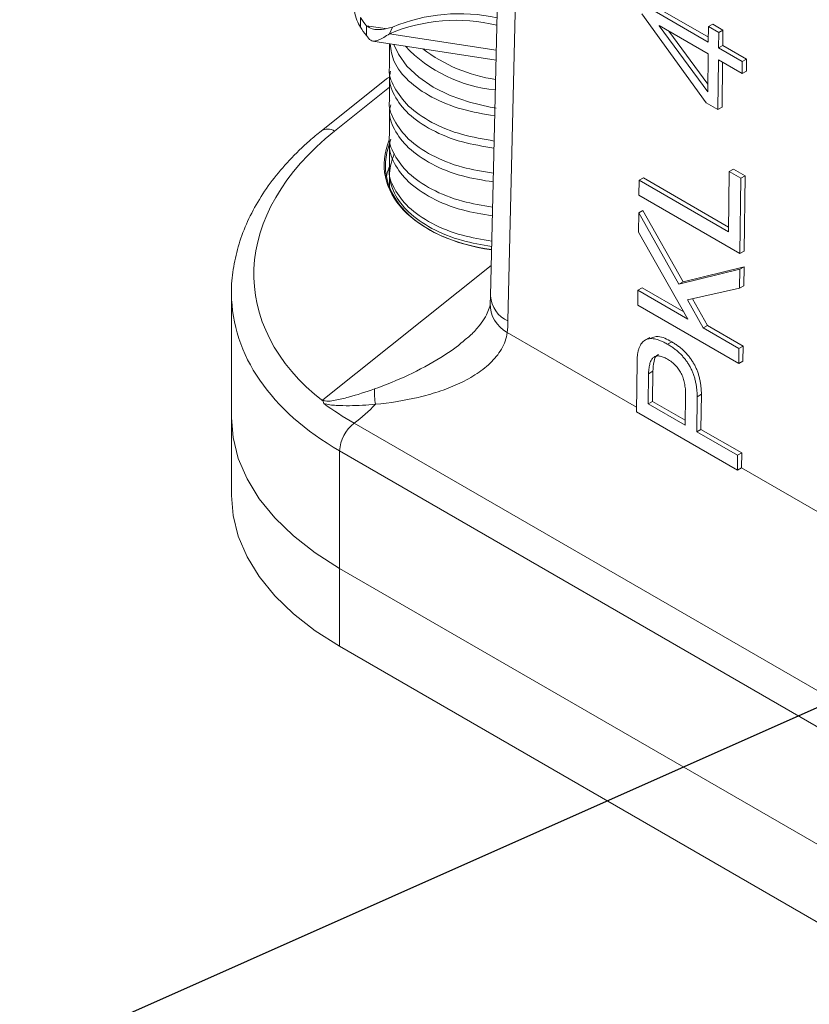
# Model space of a CAD drawing. Units: millimetres. Extents: x 0 to 420, y 0 to 297.
# Drawn here: x 312 to 345, y 153 to 194 of the extents above; entities that cross this region are included whole.
import ezdxf

# ---------------------------------------------------------------- set-up
doc = ezdxf.new("R2010")
doc.units = ezdxf.units.MM
doc.linetypes.add('SLD-Durchgehend', pattern=[0])
doc.styles.get("Standard").update_dxf_attribs({"font": 'ARIAL.TTF'})
doc.dimstyles.new('SLDDIMSTYLE4', dxfattribs={"dimtxt": 0.18, "dimasz": 2.5, "dimexe": 0, "dimexo": 0.0625, "dimgap": 0, "dimtad": 0, "dimtih": 1, "dimtoh": 1, "dimdec": 0, "dimrnd": 1e-09, "dimzin": 0, "dimdsep": 46, "dimtxsty": 'STANDARD', "dimsah": 1, "dimcen": 0.09, "dimadec": 0, "dimazin": 0, "dimtfac": 2.5, "dimtdec": 0, "dimtofl": 0, "dimtmove": 0, "dimatfit": 3, "dimfxl": 1, "dimfrac": 2, "dimtolj": 1, "dimtzin": 0, "dimarcsym": 0})

msp = doc.modelspace()

# ---------------------------------------------------------------- linework, layer by layer
at = {"color": 7, "linetype": 'SLD-Durchgehend', "lineweight": 15}
for p, q in [((332.93337, 224.26684), (331.96651, 182.51809)), ((341.11452, 193.18172), (338.33029, 194.78902)), ((341.11692, 193.38156), (338.50705, 194.88821)), ((338.32521, 194.36559), (341.02835, 190.62592)), ((326.50109, 194.21806), (326.50109, 193.80979)), ((341.12229, 193.82837), (341.29905, 193.92756)), ((341.72951, 193.67906), (341.29905, 193.92756)), ((326.75066, 193.86702), (326.75066, 193.45875)), ((327.84614, 193.80701), (327.71673, 193.5282)), ((339.04471, 193.85851), (339.04488, 193.87253)), ((339.04471, 193.85851), (339.0571, 193.86547)), ((341.08935, 191.08561), (339.04471, 193.85851)), ((339.04488, 193.87253), (341.10851, 192.68121)), ((341.09336, 191.41909), (339.46171, 193.63189)), ((341.12229, 193.82837), (341.11452, 193.18172)), ((341.55275, 193.57987), (341.12229, 193.82837)), ((341.54499, 192.93322), (341.55275, 193.57987)), ((341.55275, 193.57987), (341.72951, 193.67906)), ((341.72175, 193.03241), (341.72951, 193.67906)), ((327.02283, 193.2213), (332.19585, 192.42111)), ((327.72665, 193.11243), (327.72665, 192.13733)), ((341.10851, 192.68121), (341.08935, 191.08561)), ((341.54499, 192.93322), (341.72175, 193.03241)), ((342.54194, 192.35769), (341.54499, 192.93322)), ((342.7187, 192.45688), (341.72175, 193.03241)), ((341.51391, 190.34561), (341.53898, 192.43271)), ((341.53898, 192.43271), (342.53593, 191.85718)), ((341.69067, 190.4448), (341.71334, 192.33206)), ((342.53593, 191.85718), (342.54194, 192.35769)), ((342.54194, 192.35769), (342.7187, 192.45688)), ((342.71269, 191.95638), (342.7187, 192.45688)), ((342.53593, 191.85718), (342.71269, 191.95638)), ((327.60236, 191.64191), (324.85292, 189.44594)), ((327.72665, 191.7957), (327.72665, 190.7342)), ((341.02835, 190.62592), (341.51391, 190.34561)), ((327.72665, 190.36675), (327.72665, 189.30525)), ((341.51391, 190.34561), (341.69067, 190.4448)), ((327.72665, 188.93781), (327.72665, 187.87631)), ((341.9924, 187.74305), (341.96197, 185.2095)), ((341.9924, 187.74305), (342.16915, 187.84224)), ((342.48312, 187.45976), (341.9924, 187.74305)), ((342.65988, 187.55895), (342.16915, 187.84224)), ((327.72665, 187.68718), (327.72665, 187.08018)), ((338.21006, 187.37543), (338.20251, 186.7468)), ((338.21006, 187.37543), (338.38682, 187.47463)), ((341.96197, 185.2095), (338.21006, 187.37543)), ((341.96437, 185.40935), (338.38682, 187.47463)), ((342.44515, 184.29758), (342.48312, 187.45976)), ((342.48312, 187.45976), (342.65988, 187.55895)), ((342.62191, 184.39677), (342.65988, 187.55895)), ((338.20251, 186.7468), (342.44515, 184.29758)), ((338.1937, 186.01306), (338.37046, 186.11225)), ((340.05863, 183.10769), (338.37046, 186.11225)), ((338.1937, 186.01306), (338.18383, 185.19124)), ((339.88187, 183.0085), (338.1937, 186.01306)), ((338.18383, 185.19124), (340.25361, 181.5511)), ((342.44515, 184.29758), (342.62191, 184.39677)), ((342.43733, 183.64592), (339.88187, 183.0085)), ((342.61409, 183.74511), (340.05863, 183.10769)), ((342.42766, 182.84111), (342.43733, 183.64592)), ((342.43733, 183.64592), (342.61409, 183.74511)), ((342.60442, 182.9403), (342.61409, 183.74511)), ((338.15467, 182.76279), (338.14712, 182.13416)), ((338.15467, 182.76279), (338.33143, 182.86198)), ((340.25361, 181.5511), (338.15467, 182.76279)), ((340.08327, 181.85066), (338.33143, 182.86198)), ((339.88187, 183.0085), (340.05863, 183.10769)), ((340.24598, 182.35985), (342.42766, 182.84111)), ((342.42766, 182.84111), (342.60442, 182.9403)), ((321.08464, 182.64183), (321.08464, 177.40141)), ((340.90016, 181.17785), (340.24598, 182.35985)), ((341.07692, 181.27705), (340.45243, 182.40539)), ((338.14712, 182.13416), (342.38976, 179.68494)), ((340.90016, 181.17785), (341.07692, 181.27705)), ((342.39731, 180.31357), (340.90016, 181.17785)), ((342.57407, 180.41276), (341.07692, 181.27705)), ((338.66397, 180.78006), (338.42095, 180.64368)), ((339.40091, 180.49515), (339.57766, 180.59434)), ((342.38976, 179.68494), (342.39731, 180.31357)), ((342.39731, 180.31357), (342.57407, 180.41276)), ((342.56652, 179.78413), (342.57407, 180.41276)), ((338.11855, 179.75477), (338.09327, 177.64965)), ((342.38976, 179.68494), (342.56652, 179.78413)), ((338.59155, 177.99499), (338.60668, 179.25526)), ((338.7683, 178.09418), (338.78344, 179.35445)), ((340.15979, 178.35867), (340.14465, 177.0984)), ((340.63022, 176.81809), (340.64789, 178.28957)), ((340.64789, 178.28957), (340.82465, 178.38876)), ((340.80698, 176.91728), (340.82465, 178.38876)), ((338.59155, 177.99499), (338.7683, 178.09418)), ((340.14465, 177.0984), (338.59155, 177.99499)), ((340.14705, 177.29825), (338.7683, 178.09418)), ((321.08464, 177.40141), (321.08464, 174.13524)), ((338.09327, 177.64965), (342.33591, 175.20042)), ((340.63022, 176.81809), (340.80698, 176.91728)), ((342.34346, 175.82906), (340.63022, 176.81809)), ((342.52022, 175.92825), (340.80698, 176.91728)), ((342.33591, 175.20042), (342.34346, 175.82906)), ((342.34346, 175.82906), (342.52022, 175.92825)), ((342.51268, 175.30047), (342.52022, 175.92825)), ((342.51267, 175.29961), (342.51268, 175.30047)), ((342.33591, 175.20042), (342.51267, 175.29961)), ((325.62448, 171.07425), (347.81245, 158.2654)), ((325.62448, 167.80808), (347.81245, 154.99924))]:
    msp.add_line(p, q, dxfattribs=at)
at = {"color": 8, "linetype": 'SLD-Durchgehend', "lineweight": 0}
for p, q in [((333.66664, 223.28348), (332.69824, 181.4683)), ((327.53777, 193.74527), (326.75066, 193.86702)), ((332.20541, 192.83388), (327.71673, 193.5282)), ((327.72665, 191.28845), (325.41537, 189.44243)), ((327.72665, 187.32004), (327.706, 187.13454)), ((324.91832, 178.16344), (331.99628, 183.80353)), ((332.66947, 180.98284), (338.09568, 177.85035)), ((338.60668, 179.25526), (338.78344, 179.35445)), ((348.42466, 164.36501), (326.23669, 177.17385)), ((347.81245, 163.20243), (325.62448, 176.01127)), ((325.62448, 171.07425), (325.62448, 176.01127)), ((342.51268, 175.30047), (348.11324, 172.06734)), ((325.62448, 171.07425), (325.62448, 167.80808))]:
    msp.add_line(p, q, dxfattribs=at)
at = {"color": 7, "linetype": 'SLD-Durchgehend', "lineweight": 15, "flags": 128}
for points in [[(332.20165, 190.39971), (331.94755, 190.44381), (331.07771, 190.6518), (330.27494, 190.93579), (329.55901, 191.28878), (328.94755, 191.70208), (328.45561, 192.16551), (328.09531, 192.66766), (327.90953, 193.08414)], [(321.08464, 177.40141), (321.15174, 176.5697), (321.36942, 175.69406), (321.7358, 174.8351), (322.24731, 174.00123), (322.89895, 173.2006), (323.68435, 172.44102), (324.59583, 171.72991), (325.62448, 171.07425)], [(325.62448, 171.07425), (324.59583, 171.72991), (323.68435, 172.44102), (322.89895, 173.2006), (322.24731, 174.00123), (321.7358, 174.8351), (321.36942, 175.69406), (321.15174, 176.5697), (321.08464, 177.40141)], [(321.08464, 174.13524), (321.15174, 173.30353), (321.36942, 172.42789), (321.7358, 171.56894), (322.24731, 170.73507), (322.89895, 169.93443), (323.68435, 169.17485), (324.59583, 168.46375), (325.62448, 167.80808)]]:
    msp.add_lwpolyline(points, dxfattribs=at)
at = {"color": 8, "linetype": 'SLD-Durchgehend', "lineweight": 0, "flags": 128}
msp.add_lwpolyline([(327.59365, 187.5416), (327.6286, 187.68845), (327.73632, 187.9946)], dxfattribs=at)
at = {"color": 7, "linetype": 'SLD-Durchgehend', "lineweight": 15}
for centre, radius, start, end in [((330.64793, 187.14389), 7.22822, 77.300713, 112.806361), ((329.402, 196.0162), 3.413, 211.792863, 219.028297), ((330.52368, 186.84211), 7.2514, 76.391237, 112.773581), ((329.402, 195.60793), 3.413, 211.792863, 219.028297), ((332.73255, 197.13464), 5.99057, 223.511441, 264.581803), ((333.1195, 198.14358), 6.59907, 232.652943, 261.789783)]:
    msp.add_arc(centre, radius, start, end, dxfattribs=at)
at = {"color": 8, "linetype": 'SLD-Durchgehend', "lineweight": 0}
for centre, radius, start, end in [((325.13142, 189.01122), 0.5163, 56.635198, 122.613884), ((333.18899, 182.59028), 1.22462, 183.379642, 246.375659), ((333.3236, 182.19248), 1.37518, 179.082522, 241.59736), ((331.08309, 178.54418), 3.99454, 179.013504, 188.257456), ((324.92621, 178.13066), 0.03581, 282.504771, 283.618834), ((322.31168, 182.47413), 6.59536, 306.521007, 316.933126), ((327.18275, 175.93318), 1.56022, 127.326873, 177.130871)]:
    msp.add_arc(centre, radius, start, end, dxfattribs=at)
at = {"color": 7, "linetype": 'SLD-Durchgehend', "lineweight": 15}
for centre, major_axis, ratio, start_param, end_param in [((328.1475, 190.7975), (-0.50377, 0.87265), 0.57301222, 6.19656892, 6.36980169), ((333.79857, 188.351), (6.29151, 0.52313), 0.62517616, 2.82749608, 4.37286932), ((333.80165, 188.31211), (6.24141, 0.52353), 0.62553447, 2.85197169, 4.36946767)]:
    msp.add_ellipse(centre, major_axis=major_axis, ratio=ratio, start_param=start_param, end_param=end_param, dxfattribs=at)
at = {"color": 8, "linetype": 'SLD-Durchgehend', "lineweight": 0}
for centre, major_axis, ratio, start_param, end_param in [((336.52301, 184.15215), (14.48045, 1.20404), 0.62517616, 2.39152469, 3.73441532), ((336.58464, 183.37429), (15.4821, 1.19669), 0.62227016, 3.09655968, 3.87892963), ((327.37723, 184.67426), (-3.69517, 6.6023), 0.58030439, 3.83766591, 3.9182902)]:
    msp.add_ellipse(centre, major_axis=major_axis, ratio=ratio, start_param=start_param, end_param=end_param, dxfattribs=at)
at = {"color": 7, "linetype": 'SLD-Durchgehend', "lineweight": 15}
for points, knots in [([(326.50109, 193.80979), (326.45016, 193.89964), (326.34831, 194.07935), (326.23977, 194.47538), (326.20145, 194.91195), (326.26365, 195.1864), (326.29475, 195.32362)], [0, 0, 0, 0, 0.25000019, 0.49999969, 0.74999972, 1, 1, 1, 1]), ([(327.84614, 193.80701), (327.68866, 193.76725), (327.49103, 193.71734), (327.29695, 193.70855), (327.24777, 193.70831), (327.23502, 193.7084), (327.2316, 193.70841), (327.23056, 193.70841), (327.14338, 193.70611), (326.98727, 193.72376), (326.8298, 193.8191), (326.75066, 193.86702)], [0, 0, 0, 0, 0.37697895, 0.47310279, 0.49796778, 0.50460017, 0.50646603, 0.50703643, 0.50736561, 0.75241894, 1, 1, 1, 1]), ([(327.71673, 193.5282), (327.56226, 193.42374), (327.3682, 193.29251), (327.19195, 193.24252), (327.14772, 193.23369), (327.13629, 193.23169), (327.13327, 193.23112), (327.13235, 193.23095), (327.05464, 193.21073), (326.93363, 193.21709), (326.81175, 193.37806), (326.75066, 193.45875)], [0, 0, 0, 0, 0.3577415, 0.44943789, 0.47324783, 0.47964024, 0.48145779, 0.48202295, 0.48235874, 0.74051955, 1, 1, 1, 1]), ([(332.14169, 190.08257), (331.67911, 190.16163), (330.70655, 190.32783), (329.45488, 190.84404), (328.48102, 191.52652), (327.86494, 192.30697), (327.78367, 192.85039), (327.74491, 193.1096)], [0, 0, 0, 0, 0.19081267, 0.40116998, 0.61152705, 0.81469403, 1, 1, 1, 1]), ([(332.11723, 189.02606), (331.66282, 189.10381), (330.69824, 189.26884), (329.459, 189.78254), (328.46619, 190.46539), (327.8997, 191.26729), (327.66015, 191.84716), (327.72905, 192.13212), (327.73024, 192.13706)], [0, 0, 0, 0, 0.18405122, 0.39068995, 0.59732844, 0.79690396, 0.99647953, 1, 1, 1, 1]), ([(332.11031, 188.72741), (331.65834, 188.80236), (330.69626, 188.96191), (329.45838, 189.46619), (328.46862, 190.13986), (327.89103, 190.93418), (327.65916, 191.5617), (327.75219, 191.89586), (327.76818, 191.95327)], [0, 0, 0, 0, 0.17657073, 0.37585586, 0.57514077, 0.76760639, 0.96007206, 1, 1, 1, 1]), ([(332.08584, 187.67076), (331.64229, 187.74444), (330.6887, 187.90285), (329.45915, 188.40478), (328.46617, 189.07842), (327.89971, 189.87233), (327.66015, 190.44702), (327.72905, 190.72904), (327.73024, 190.73393)], [0, 0, 0, 0, 0.18048608, 0.38803172, 0.59557712, 0.79602057, 0.99646408, 1, 1, 1, 1]), ([(332.07737, 187.305), (331.6368, 187.37824), (330.68628, 187.53624), (329.45848, 188.03741), (328.46875, 188.71086), (327.89042, 189.50527), (327.65896, 190.13747), (327.75411, 190.47626), (327.77154, 190.53832)], [0, 0, 0, 0, 0.1723711, 0.37188748, 0.57140363, 0.76409258, 0.95678159, 1, 1, 1, 1]), ([(324.85292, 189.44594), (324.68741, 189.30987), (324.21095, 188.91815), (323.50348, 188.22928), (322.77399, 187.36933), (322.16725, 186.46976), (321.68984, 185.54103), (321.34182, 184.59269), (321.14451, 183.63643), (321.06405, 182.9718), (321.08764, 182.63249), (321.08923, 182.60951)], [0, 0, 0, 0, 0.07107668, 0.20461092, 0.33801252, 0.47085523, 0.60278871, 0.73348854, 0.86277272, 0.99070559, 1, 1, 1, 1]), ([(332.0529, 186.24836), (331.62075, 186.32032), (330.67871, 186.47718), (329.4593, 186.976), (328.46614, 187.64943), (327.89972, 188.44339), (327.66015, 189.01807), (327.72905, 189.30009), (327.73024, 189.30498)], [0, 0, 0, 0, 0.17671399, 0.38521493, 0.59371562, 0.79508168, 0.9964478, 1, 1, 1, 1]), ([(332.04443, 185.88259), (331.61525, 185.95411), (330.67629, 186.11058), (329.45863, 186.60863), (328.46871, 187.28187), (327.89043, 188.07634), (327.65896, 188.70852), (327.75411, 189.04731), (327.77154, 189.10938)], [0, 0, 0, 0, 0.16870969, 0.36910872, 0.56950752, 0.76304893, 0.95659039, 1, 1, 1, 1]), ([(332.01465, 184.59685), (331.59585, 184.66905), (330.66753, 184.82909), (329.45753, 185.333), (328.4732, 186.01482), (327.87414, 186.81819), (327.6405, 187.67056), (327.82945, 188.22358), (327.92309, 188.49765)], [0, 0, 0, 0, 0.14413669, 0.31949688, 0.49485686, 0.66422298, 0.83358914, 1, 1, 1, 1]), ([(332.01996, 184.82595), (331.5992, 184.89618), (330.66873, 185.05151), (329.45945, 185.54723), (328.4661, 186.22044), (327.89973, 187.01446), (327.66015, 187.58912), (327.72905, 187.87115), (327.73024, 187.87604)], [0, 0, 0, 0, 0.172907, 0.38237207, 0.5918369, 0.79413411, 0.99643138, 1, 1, 1, 1]), ([(331.96651, 182.51809), (331.96577, 182.49161), (331.96284, 182.38593), (331.95479, 182.28896), (331.94876, 182.21628)], [0, 0, 0, 0, 0.25054217, 1, 1, 1, 1]), ([(331.94546, 182.21645), (331.94599, 182.21035), (331.95263, 182.13335), (331.89577, 181.95407), (331.76363, 181.64663), (331.50985, 181.27599), (331.17885, 180.90684), (330.89144, 180.67507), (330.76144, 180.57024)], [0, 0, 0, 0, 0.017299868, 0.218357441, 0.405095444, 0.609030969, 0.823172986, 1, 1, 1, 1]), ([(339.40091, 180.49515), (339.35033, 180.52296), (339.25235, 180.57684), (339.11025, 180.63912), (338.97765, 180.68591), (338.85433, 180.71582), (338.74003, 180.72961), (338.63549, 180.72542), (338.54072, 180.70354), (338.45475, 180.66659), (338.37877, 180.61143), (338.31278, 180.53895), (338.25617, 180.44982), (338.20847, 180.34445), (338.17235, 180.22032), (338.14343, 180.08152), (338.12531, 179.92501), (338.12085, 179.81262), (338.11855, 179.75477)], [0, 0, 0, 0, 0.07428435, 0.1439118, 0.20966623, 0.27199915, 0.3314401, 0.3887963, 0.44424947, 0.49923722, 0.55390868, 0.60970877, 0.66706497, 0.72666281, 0.78940102, 0.85565129, 0.92569769, 1, 1, 1, 1]), ([(339.57766, 180.59434), (339.38097, 180.69969), (339.03212, 180.88654), (338.76734, 180.77496), (338.65185, 180.7263)], [0, 0, 0, 0, 0.56385281, 1, 1, 1, 1]), ([(340.64789, 178.28957), (340.6461, 178.35013), (340.64262, 178.46783), (340.62668, 178.64456), (340.60118, 178.81544), (340.56594, 178.98058), (340.52137, 179.14002), (340.46629, 179.29345), (340.40298, 179.44133), (340.32895, 179.58299), (340.24528, 179.71867), (340.15333, 179.84927), (340.05006, 179.97186), (339.93884, 180.08992), (339.81744, 180.20118), (339.68697, 180.30609), (339.54707, 180.40668), (339.45059, 180.46508), (339.40091, 180.49515)], [0, 0, 0, 0, 0.07490593, 0.14558025, 0.2120166, 0.27508892, 0.33532843, 0.39297242, 0.44885794, 0.50420939, 0.55896456, 0.61474464, 0.67161747, 0.73091521, 0.7925324, 0.85797307, 0.92686804, 1, 1, 1, 1]), ([(340.82465, 178.38876), (340.82286, 178.44932), (340.81938, 178.56702), (340.80344, 178.74375), (340.77794, 178.91463), (340.7427, 179.07977), (340.69813, 179.23921), (340.64305, 179.39264), (340.57973, 179.54052), (340.50571, 179.68218), (340.42204, 179.81786), (340.33009, 179.94846), (340.22682, 180.07105), (340.1156, 180.18912), (339.9942, 180.30037), (339.86373, 180.40528), (339.72383, 180.50587), (339.62735, 180.56427), (339.57766, 180.59434)], [0, 0, 0, 0, 0.07490593, 0.14558025, 0.2120166, 0.27508892, 0.33532843, 0.39297242, 0.44885794, 0.50420939, 0.55896456, 0.61474464, 0.67161747, 0.73091521, 0.7925324, 0.85797307, 0.92686804, 1, 1, 1, 1]), ([(338.60668, 179.25526), (338.60776, 179.29801), (338.60986, 179.38071), (338.62237, 179.49492), (338.63866, 179.5988), (338.66124, 179.69071), (338.68996, 179.77067), (338.72462, 179.83886), (338.76499, 179.89569), (338.81203, 179.93973), (338.86445, 179.97262), (338.92346, 179.99195), (338.98758, 180.00123), (339.05819, 179.9974), (339.13437, 179.98285), (339.21666, 179.95511), (339.30438, 179.91697), (339.36491, 179.88263), (339.39594, 179.86503)], [0, 0, 0, 0, 0.08112609, 0.15693218, 0.2282368, 0.29547161, 0.35848366, 0.41841363, 0.47587651, 0.53106661, 0.58529982, 0.63899856, 0.69290293, 0.74887853, 0.80712, 0.86752935, 0.93208692, 1, 1, 1, 1]), ([(338.78344, 179.35445), (338.79417, 179.4937), (338.81555, 179.77105), (338.91077, 180.04401), (339.0237, 180.05695), (339.02693, 180.05732)], [0, 0, 0, 0, 0.49478991, 0.98552306, 1, 1, 1, 1]), ([(339.39594, 179.86503), (339.42696, 179.84681), (339.48747, 179.81128), (339.57489, 179.7483), (339.65671, 179.68131), (339.73219, 179.60831), (339.80193, 179.53111), (339.86494, 179.44845), (339.92268, 179.36172), (339.97359, 179.26917), (340.01893, 179.1718), (340.05739, 179.06947), (340.08995, 178.96248), (340.11637, 178.85068), (340.13644, 178.73415), (340.15003, 178.61302), (340.15964, 178.48605), (340.15974, 178.40208), (340.15979, 178.35867)], [0, 0, 0, 0, 0.06791308, 0.13247065, 0.19288, 0.25112147, 0.30709707, 0.36100144, 0.41470018, 0.46893339, 0.52412349, 0.58158637, 0.64151634, 0.70452839, 0.7717632, 0.84306782, 0.91887391, 1, 1, 1, 1])]:
    msp.add_open_spline(points, degree=3, knots=knots, dxfattribs=at)
at = {"color": 8, "linetype": 'SLD-Durchgehend', "lineweight": 0}
for points, knots in [([(332.66947, 180.98284), (332.6519, 180.85975), (332.62171, 180.74045), (332.53866, 180.50868), (332.48547, 180.39568), (332.29642, 180.06979), (332.13486, 179.87422), (331.7593, 179.51513), (331.54293, 179.35072), (331.08173, 179.05773), (330.83601, 178.92787), (330.32072, 178.69443), (330.04976, 178.59052), (329.49395, 178.40755), (329.21001, 178.32862), (328.34295, 178.12368), (327.74476, 178.02894), (327.12996, 177.97048)], [0, 0, 0, 0, 0.0625, 0.0625, 0.125, 0.125, 0.25, 0.25, 0.375, 0.375, 0.5, 0.5, 0.625, 0.625, 0.75, 0.75, 1, 1, 1, 1]), ([(327.08914, 178.61296), (327.56739, 178.79648), (328.53259, 179.16687), (329.73026, 179.83704), (330.48088, 180.31407), (330.74607, 180.55259), (330.76338, 180.56816)], [0, 0, 0, 0, 0.36439502, 0.73543532, 0.98272866, 1, 1, 1, 1]), ([(324.91832, 178.16344), (324.92999, 178.15073), (324.94439, 178.13961), (324.98015, 178.12144), (325.00086, 178.11485), (325.06602, 178.10171), (325.11461, 178.10094), (325.25616, 178.10745), (325.35073, 178.12273), (325.63164, 178.17498), (325.81639, 178.22094), (326.36734, 178.36928), (326.73014, 178.48507), (327.08914, 178.61296)], [0, 0, 0, 0, 0.03125, 0.03125, 0.0625, 0.0625, 0.125, 0.125, 0.25, 0.25, 0.5, 0.5, 1, 1, 1, 1]), ([(324.93464, 178.09586), (324.93016, 178.10571), (324.92658, 178.11579), (324.92395, 178.12599), (324.92132, 178.13617), (324.91961, 178.14651), (324.91875, 178.1569), (324.91857, 178.15908), (324.91847, 178.16126), (324.91832, 178.16344)], [0, 0, 0, 0, 0.000100162276, 0.000100162276, 0.000100162276, 0.000200146637, 0.000200146637, 0.000200146637, 0.000221120417, 0.000221120417, 0.000221120417, 0.000221120417]), ([(327.12996, 177.97048), (326.76707, 177.93707), (326.40137, 177.91643), (325.85114, 177.91078), (325.66737, 177.91286), (325.39331, 177.9289), (325.30269, 177.93641), (325.12563, 177.96038), (325.03906, 177.97662), (324.95823, 178.00367)], [0, 0, 0, 0, 0.5, 0.5, 0.75, 0.75, 0.875, 0.875, 1, 1, 1, 1])]:
    msp.add_open_spline(points, degree=3, knots=knots, dxfattribs=at)
for points in [[(324.93396, 178.0957), (324.92421, 178.11764), (324.91959, 178.14044), (324.91832, 178.16344)], [(324.93396, 178.0957), (324.94739, 178.06647), (324.95305, 178.0355), (324.95823, 178.00367)], [(324.93464, 178.09586), (324.94796, 178.06658), (324.95335, 178.03556), (324.95823, 178.00367)], [(326.23669, 177.17385), (325.78448, 177.4349), (325.35842, 177.7117), (324.95823, 178.00367)]]:
    msp.add_open_spline(points, degree=3, dxfattribs=at)

# ---------------------------------------------------------------- leaders
at = {"color": 7, "linetype": 'Continuous'}
msp.add_leader([(360.58676, 171.84965), (273.294, 133.0647)], dimstyle='SLDDIMSTYLE4', dxfattribs=at)

doc.saveas('drawing.dxf')
